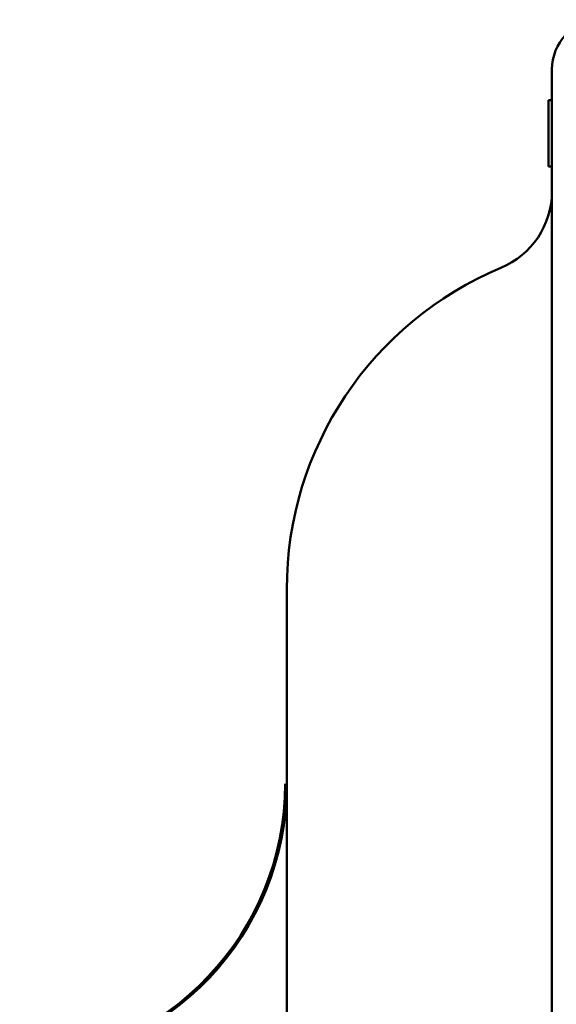
# Model space of a CAD drawing. Units: millimetres. Extents: x 0 to 1260, y -1 to 891.
# Drawn here: x 693 to 725, y 539 to 599 of the extents above; entities that cross this region are included whole.
import ezdxf

# ---------------------------------------------------------------- set-up
doc = ezdxf.new("R2010")
doc.units = ezdxf.units.MM
doc.header["$LTSCALE"] = 0.545669
doc.layers.add('NoLayerName_001', color=7, linetype='Continuous')

msp = doc.modelspace()

# ---------------------------------------------------------------- linework, layer by layer
at = {"layer": 'NoLayerName_001', "color": 7, "linetype": 'Continuous', "lineweight": 50}
for p, q in [((725.216, 428.072), (725.216, 595.539)), ((725.016, 593.681), (725.216, 593.681)), ((725.016, 593.681), (725.016, 589.674)), ((725.016, 589.674), (725.216, 589.674)), ((709.216, 465.139), (709.216, 564.171))]:
    msp.add_line(p, q, dxfattribs=at)
for centre, radius, start, end in [((728.216, 595.539), 3, 93, 180), ((720.216, 588.171), 5, 292.61986, 0), ((730.216, 564.171), 21, 112.61986, 180), ((692.216, 552.421), 16.9, 273, 0), ((692.216, 552.421), 17, 273, 0)]:
    msp.add_arc(centre, radius, start, end, dxfattribs=at)

doc.saveas('drawing.dxf')
